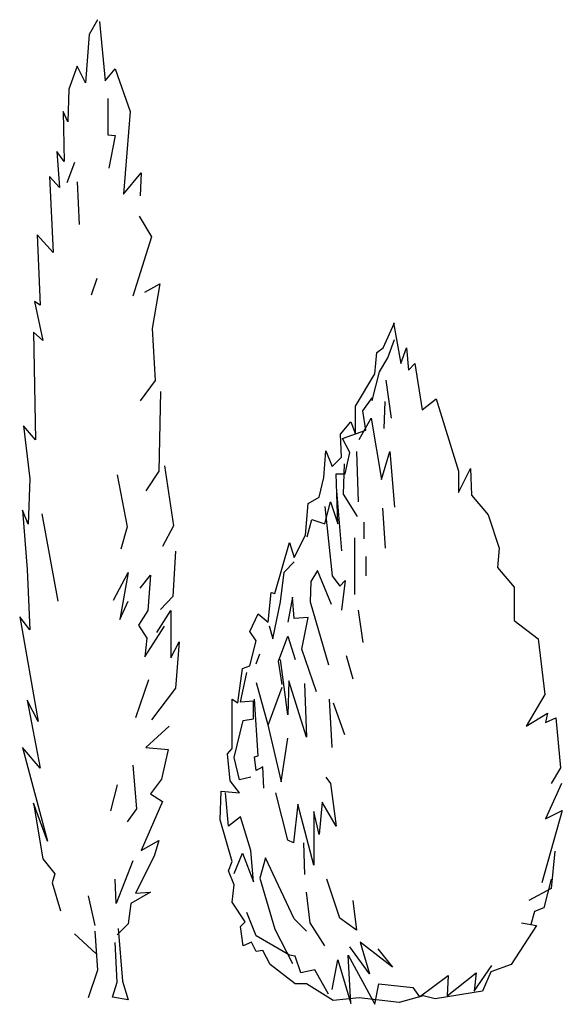
# Model space of a CAD drawing. Units: inches. Extents: x 7 to 289, y 12 to 114.
# Drawn here: x 41 to 44, y 40 to 45 of the extents above; entities that cross this region are included whole.
import ezdxf

# ---------------------------------------------------------------- set-up
doc = ezdxf.new("R2010")
doc.units = ezdxf.units.IN
doc.header["$MEASUREMENT"] = 0

# ---------------------------------------------------------------- blocks, each defined once
blk = doc.blocks.new('tree-el-32')
at = {"color": 0, "linetype": 'ByBlock'}
for p, q in [((-0.28, 3.51), (-0.22, 3.645)), ((-0.225, 3.645), (-0.185, 3.425)), ((-0.315, 3.485), (-0.28, 3.51)), ((-0.255, 3.455), (-0.22, 3.555)), ((-0.185, 3.425), (-0.155, 3.51)), ((-0.155, 3.51), (-0.145, 3.39)), ((-0.325, 3.37), (-0.315, 3.485)), ((-0.3, 3.38), (-0.255, 3.455)), ((-0.145, 3.39), (-0.11, 3.425)), ((-0.11, 3.425), (-0.07, 3.175)), ((-0.43, 3.195), (-0.325, 3.37)), ((-0.34, 3.225), (-0.3, 3.38)), ((-0.235, 3.13), (-0.265, 3.335)), ((-0.39, 3.17), (-0.34, 3.24)), ((-0.34, 3.24), (-0.34, 3.225)), ((-0.43, 3.045), (-0.43, 3.195)), ((-0.275, 3.075), (-0.27, 3.22)), ((-0.07, 3.175), (0.005, 3.235)), ((0.005, 3.235), (0.125, 2.845)), ((-0.375, 3.065), (-0.39, 3.17)), ((-0.51, 3.045), (-0.455, 3.11)), ((-0.455, 3.11), (-0.43, 3.045)), ((-0.41, 3.015), (-0.345, 3.13)), ((-0.345, 3.13), (-0.29, 2.8)), ((-0.505, 2.92), (-0.51, 3.045)), ((-0.5, 3.02), (-0.375, 3.065)), ((-0.46, 2.945), (-0.5, 3.02)), ((-0.6, 2.81), (-0.59, 2.955)), ((-0.59, 2.955), (-0.555, 2.87)), ((-0.485, 2.83), (-0.46, 2.945)), ((-0.425, 2.95), (-0.415, 2.68)), ((-0.29, 2.8), (-0.245, 2.95)), ((-0.245, 2.95), (-0.22, 2.65)), ((-0.555, 2.87), (-0.505, 2.92)), ((-0.495, 2.72), (-0.49, 2.885)), ((-0.535, 2.83), (-0.485, 2.83)), ((-0.525, 2.56), (-0.535, 2.83)), ((0.125, 2.73), (0.19, 2.86)), ((0.125, 2.845), (0.125, 2.73)), ((0.19, 2.86), (0.195, 2.715)), ((-0.625, 2.705), (-0.6, 2.81)), ((-0.535, 2.76), (-0.505, 2.415)), ((-0.42, 2.6), (-0.495, 2.72)), ((0.195, 2.715), (0.285, 2.61)), ((-0.7, 2.5), (-0.685, 2.67)), ((-0.685, 2.67), (-0.625, 2.705)), ((-0.595, 2.56), (-0.565, 2.68)), ((-0.595, 2.655), (-0.555, 2.28)), ((-0.565, 2.68), (-0.525, 2.56)), ((-0.285, 2.645), (-0.27, 2.43)), ((0.285, 2.61), (0.345, 2.43)), ((-0.69, 2.49), (-0.665, 2.585)), ((-0.665, 2.585), (-0.595, 2.56)), ((-0.385, 2.57), (-0.385, 2.48)), ((-0.76, 2.38), (-0.7, 2.5)), ((-0.865, 2.185), (-0.785, 2.46)), ((-0.785, 2.46), (-0.76, 2.38)), ((-0.435, 2.485), (-0.435, 2.18)), ((0.345, 2.43), (0.335, 2.325)), ((-0.815, 2.3), (-0.76, 2.355)), ((-0.375, 2.385), (-0.375, 2.28)), ((-0.835, 2.14), (-0.815, 2.3)), ((-0.635, 2.31), (-0.67, 2.25)), ((-0.56, 2.125), (-0.635, 2.31)), ((0.335, 2.325), (0.425, 2.22)), ((-0.67, 2.25), (-0.675, 2.14)), ((-0.555, 2.28), (-0.515, 2.225)), ((-0.515, 2.225), (-0.485, 2.255)), ((-0.485, 2.255), (-0.505, 2.095)), ((-0.9, 2.03), (-0.885, 2.19)), ((-0.885, 2.19), (-0.865, 2.185)), ((0.425, 2.22), (0.425, 2.04)), ((-0.875, 1.94), (-0.835, 2.14)), ((-0.77, 2.165), (-0.795, 2.03)), ((-0.76, 2.05), (-0.77, 2.165)), ((-0.675, 2.14), (-0.575, 1.8)), ((-1, 1.98), (-0.955, 2.075)), ((-0.955, 2.075), (-0.9, 2.03)), ((-0.415, 2.095), (-0.39, 1.92)), ((-0.685, 2.055), (-0.76, 2.05)), ((-0.72, 1.885), (-0.685, 2.055)), ((0.425, 2.04), (0.555, 1.94)), ((-0.965, 1.93), (-1, 1.98)), ((-0.895, 2.01), (-0.875, 1.94)), ((-1, 1.795), (-0.965, 1.93)), ((-0.845, 1.82), (-0.795, 1.955)), ((-0.795, 1.955), (-0.755, 1.83)), ((0.555, 1.94), (0.59, 1.64)), ((-0.965, 1.805), (-0.945, 1.86)), ((-0.64, 1.655), (-0.72, 1.885)), ((-0.825, 1.695), (-0.845, 1.82)), ((-0.795, 1.53), (-0.835, 1.83)), ((-0.48, 1.85), (-0.445, 1.725)), ((-1.065, 1.595), (-1.04, 1.78)), ((-1.05, 1.6), (-1.015, 1.76)), ((-1.04, 1.78), (-1, 1.795)), ((-0.965, 1.705), (-0.905, 1.485)), ((-0.79, 1.715), (-0.795, 1.53)), ((-0.695, 1.41), (-0.79, 1.715)), ((-0.705, 1.7), (-0.695, 1.41)), ((-0.9, 1.475), (-0.825, 1.68)), ((-1.095, 1.615), (-1.065, 1.595)), ((-1.095, 1.515), (-1.095, 1.615)), ((-0.98, 1.605), (-1.05, 1.6)), ((-0.98, 1.51), (-0.98, 1.605)), ((-0.955, 1.31), (-0.975, 1.615)), ((-0.555, 1.355), (-0.57, 1.615)), ((-0.55, 1.595), (-0.49, 1.425)), ((0.59, 1.64), (0.49, 1.47)), ((0.49, 1.47), (0.605, 1.54)), ((0.605, 1.54), (0.595, 1.49)), ((-1.095, 1.35), (-1.095, 1.515)), ((-1.085, 1.3), (-1.035, 1.5)), ((-1.035, 1.5), (-0.98, 1.51)), ((0.595, 1.49), (0.65, 1.515)), ((0.65, 1.515), (0.675, 1.245)), ((-0.905, 1.485), (-0.83, 1.17)), ((-0.83, 1.17), (-0.795, 1.405)), ((-1.12, 1.32), (-1.095, 1.35)), ((-1.105, 1.175), (-1.12, 1.32)), ((-1.055, 1.18), (-1.085, 1.3)), ((-0.975, 1.305), (-0.955, 1.31)), ((-0.965, 1.23), (-0.975, 1.305)), ((-0.93, 1.25), (-0.965, 1.23)), ((-0.925, 1.135), (-0.93, 1.25)), ((0.675, 1.245), (0.625, 1.16)), ((-1.055, 1.11), (-1.105, 1.175)), ((-0.995, 1.195), (-1.055, 1.18)), ((-0.59, 1.195), (-0.565, 1.16)), ((-1.16, 0.965), (-1.155, 1.12)), ((-1.155, 1.12), (-1.055, 1.11)), ((-0.565, 1.16), (-0.535, 0.93)), ((0.68, 1.16), (0.595, 0.97)), ((-1.115, 0.93), (-1.13, 1.11)), ((-0.795, 0.855), (-0.86, 1.11)), ((-0.74, 1.05), (-0.765, 0.84)), ((-0.655, 0.72), (-0.74, 1.05)), ((-0.655, 1.01), (-0.655, 0.72)), ((-0.625, 0.885), (-0.655, 1.01)), ((-0.61, 1.06), (-0.625, 0.885)), ((-0.535, 0.93), (-0.61, 1.06)), ((0.685, 1.015), (0.575, 0.625)), ((0.595, 0.97), (0.685, 1.015)), ((-1.095, 0.74), (-1.16, 0.965)), ((-1.05, 0.98), (-1.115, 0.93)), ((-0.995, 0.8), (-1.05, 0.98)), ((-0.765, 0.84), (-0.795, 0.855)), ((-0.98, 0.63), (-0.995, 0.8)), ((-0.71, 0.84), (-0.705, 0.67)), ((-1.085, 0.675), (-1.04, 0.785)), ((-1.04, 0.785), (-0.98, 0.63)), ((-0.915, 0.76), (-0.945, 0.65)), ((-0.76, 0.43), (-0.915, 0.76)), ((0.645, 0.795), (0.625, 0.595)), ((-1.115, 0.69), (-1.095, 0.74)), ((-1.085, 0.615), (-1.115, 0.69)), ((-0.945, 0.65), (-0.865, 0.375)), ((-0.515, 0.435), (-0.585, 0.645)), ((0.625, 0.645), (0.585, 0.49)), ((-1.095, 0.52), (-1.085, 0.615)), ((0.625, 0.595), (0.505, 0.53)), ((-0.675, 0.41), (-0.695, 0.575)), ((-1.025, 0.415), (-1.095, 0.52)), ((-0.445, 0.53), (-0.425, 0.37)), ((0.585, 0.49), (0.535, 0.47)), ((-0.965, 0.34), (-1.015, 0.465)), ((-0.695, 0.365), (-0.76, 0.43)), ((-0.425, 0.37), (-0.515, 0.435)), ((0.535, 0.47), (0.515, 0.4)), ((-1.05, 0.39), (-1.025, 0.415)), ((-1.035, 0.285), (-1.05, 0.39)), ((-0.865, 0.375), (-0.77, 0.19)), ((-0.595, 0.285), (-0.675, 0.41)), ((0.545, 0.395), (0.41, 0.185)), ((0.465, 0.41), (0.545, 0.395)), ((-0.785, 0.235), (-0.965, 0.34)), ((-0.99, 0.305), (-1.035, 0.285)), ((-0.965, 0.255), (-0.99, 0.305)), ((-0.355, 0.135), (-0.46, 0.28)), ((-0.405, 0.305), (-0.355, 0.135)), ((-0.23, 0.17), (-0.405, 0.305)), ((-0.31, 0.27), (-0.23, 0.17)), ((-0.93, 0.26), (-0.965, 0.255)), ((-0.89, 0.185), (-0.93, 0.26)), ((-0.755, 0.23), (-0.785, 0.235)), ((-0.725, 0.14), (-0.755, 0.23)), ((-0.47, 0.235), (-0.325, -0.03)), ((-0.455, -0.025), (-0.47, 0.235)), ((-0.755, 0.08), (-0.89, 0.185)), ((-0.555, 0.05), (-0.525, 0.21)), ((-0.525, 0.21), (-0.455, -0.025)), ((0.21, 0.04), (0.305, 0.18)), ((0.41, 0.185), (0.3, 0.145)), ((-0.65, 0.155), (-0.725, 0.14)), ((-0.575, 0.025), (-0.65, 0.155)), ((-0.085, 0.01), (0.07, 0.125)), ((0.065, 0.015), (0.22, 0.14)), ((0.07, 0.125), (0.065, 0.015)), ((0.22, 0.14), (0.21, 0.04)), ((0.3, 0.145), (0.255, 0.04)), ((-0.695, 0.08), (-0.755, 0.08)), ((-0.55, -0.01), (-0.695, 0.08)), ((-0.325, -0.03), (-0.305, 0.08)), ((-0.305, 0.08), (-0.12, 0.06)), ((-0.12, 0.06), (-0.085, 0.01)), ((-0.41, 0.005), (-0.55, -0.01)), ((-0.195, -0.02), (-0.41, 0.005)), ((-0.065, 0.015), (-0.195, -0.02)), ((0, 0), (-0.065, 0.015)), ((0.255, 0.04), (0, 0))]:
    blk.add_line(p, q, dxfattribs=at)
blk = doc.blocks.new('tree-el-33')
at = {"color": 0, "linetype": 'ByBlock'}
for p, q in [((-0.165, 5.285), (-0.21, 5.205)), ((-0.155, 5.275), (-0.125, 4.955)), ((-0.21, 5.205), (-0.23, 4.945)), ((-0.275, 5.035), (-0.32, 4.91)), ((-0.23, 4.945), (-0.275, 5.035)), ((-0.125, 4.955), (-0.07, 5.02)), ((-0.07, 5.02), (0.01, 4.79)), ((-0.32, 4.91), (-0.325, 4.735)), ((-0.11, 4.86), (-0.11, 4.665)), ((-0.35, 4.79), (-0.345, 4.52)), ((-0.325, 4.735), (-0.35, 4.79)), ((0.01, 4.79), (-0.025, 4.345)), ((-0.11, 4.665), (-0.07, 4.66)), ((-0.07, 4.66), (-0.105, 4.485)), ((-0.385, 4.575), (-0.37, 4.38)), ((-0.345, 4.52), (-0.385, 4.575)), ((-0.29, 4.515), (-0.33, 4.405)), ((-0.025, 4.345), (0.07, 4.46)), ((0.07, 4.46), (0.065, 4.335)), ((-0.425, 4.44), (-0.405, 4.03)), ((-0.37, 4.38), (-0.425, 4.44)), ((-0.275, 4.41), (-0.265, 4.18)), ((0.06, 4.225), (0.125, 4.115)), ((-0.49, 4.125), (-0.475, 3.745)), ((-0.405, 4.03), (-0.49, 4.125)), ((0.125, 4.115), (0.025, 3.795)), ((-0.17, 3.89), (-0.2, 3.8)), ((0.09, 3.815), (0.17, 3.86)), ((0.17, 3.86), (0.13, 3.62)), ((-0.505, 3.765), (-0.46, 3.555)), ((-0.475, 3.745), (-0.505, 3.765)), ((0.13, 3.62), (0.145, 3.34)), ((-0.51, 3.6), (-0.5, 3.02)), ((-0.46, 3.555), (-0.51, 3.6)), ((0.145, 3.34), (0.065, 3.23)), ((0.175, 3.28), (0.165, 2.85)), ((-0.565, 3.095), (-0.53, 2.81)), ((-0.5, 3.02), (-0.565, 3.095)), ((0.195, 2.88), (0.245, 2.555)), ((-0.06, 2.83), (-0.005, 2.55)), ((0.165, 2.85), (0.095, 2.745)), ((-0.53, 2.81), (-0.54, 2.565)), ((-0.57, 2.64), (-0.545, 2.32)), ((-0.54, 2.565), (-0.57, 2.64)), ((-0.465, 2.62), (-0.38, 2.15)), ((-0.005, 2.55), (-0.04, 2.43)), ((0.245, 2.555), (0.185, 2.445)), ((0.255, 2.42), (0.24, 2.175)), ((-0.545, 2.32), (-0.53, 1.995)), ((-0.08, 2.155), (0, 2.305)), ((0, 2.305), (-0.045, 2.05)), ((0.065, 2.22), (0.12, 2.29)), ((0.12, 2.29), (0.105, 2.1)), ((-0.045, 2.05), (0, 2.15)), ((0.24, 2.175), (0.175, 2.105)), ((0.105, 2.1), (0.055, 2.02)), ((0.155, 1.98), (0.23, 2.1)), ((0.23, 2.1), (0.23, 1.845)), ((-0.585, 2.065), (-0.485, 1.5)), ((-0.53, 1.995), (-0.585, 2.065)), ((0.055, 2.02), (0.1, 1.95)), ((0.09, 1.85), (0.195, 2.015)), ((0.1, 1.95), (0.09, 1.85)), ((0.23, 1.845), (0.275, 1.93)), ((0.275, 1.93), (0.255, 1.68)), ((0.11, 1.725), (0.04, 1.52)), ((0.255, 1.68), (0.125, 1.51)), ((-0.545, 1.615), (-0.475, 1.25)), ((-0.485, 1.5), (-0.545, 1.615)), ((0.22, 1.475), (0.095, 1.36)), ((-0.57, 1.36), (-0.435, 0.855)), ((-0.475, 1.25), (-0.57, 1.36)), ((0.095, 1.36), (0.215, 1.35)), ((0.215, 1.35), (0.18, 1.19)), ((0.025, 1.265), (0.045, 1.03)), ((0.18, 1.19), (0.12, 1.11)), ((-0.06, 1.16), (-0.095, 1.02)), ((0.185, 1.07), (0.07, 0.805)), ((0.12, 1.11), (0.185, 1.07)), ((-0.51, 1.06), (-0.46, 0.76)), ((-0.435, 0.855), (-0.51, 1.06)), ((0.045, 1.03), (-0.005, 0.96)), ((0.07, 0.805), (0.165, 0.86)), ((0.165, 0.86), (0.14, 0.775)), ((-0.46, 0.76), (-0.395, 0.68)), ((0.025, 0.75), (-0.065, 0.52)), ((0.14, 0.775), (0.04, 0.575)), ((-0.395, 0.68), (-0.41, 0.63)), ((-0.065, 0.52), (-0.07, 0.65)), ((-0.41, 0.63), (-0.365, 0.48)), ((-0.215, 0.56), (-0.18, 0.4)), ((0.12, 0.58), (0.015, 0.52)), ((0.04, 0.575), (0.12, 0.58)), ((0.015, 0.52), (0, 0.41)), ((0, 0.41), (-0.06, 0.35)), ((-0.055, 0.385), (-0.03, 0.1)), ((-0.29, 0.355), (-0.175, 0.25)), ((-0.18, 0.37), (-0.165, 0.16)), ((-0.06, 0.095), (-0.07, 0.31)), ((-0.165, 0.16), (-0.215, 0.01)), ((-0.085, 0.015), (-0.06, 0.095)), ((-0.03, 0.1), (0, 0)), ((0, 0), (-0.085, 0.015))]:
    blk.add_line(p, q, dxfattribs=at)

msp = doc.modelspace()

# ---------------------------------------------------------------- block references
for name, p in [('tree-el-33', (41.83204, 39.75015)), ('tree-el-32', (43.48743, 39.75604))]:
    msp.add_blockref(name, p)

doc.saveas('drawing.dxf')
